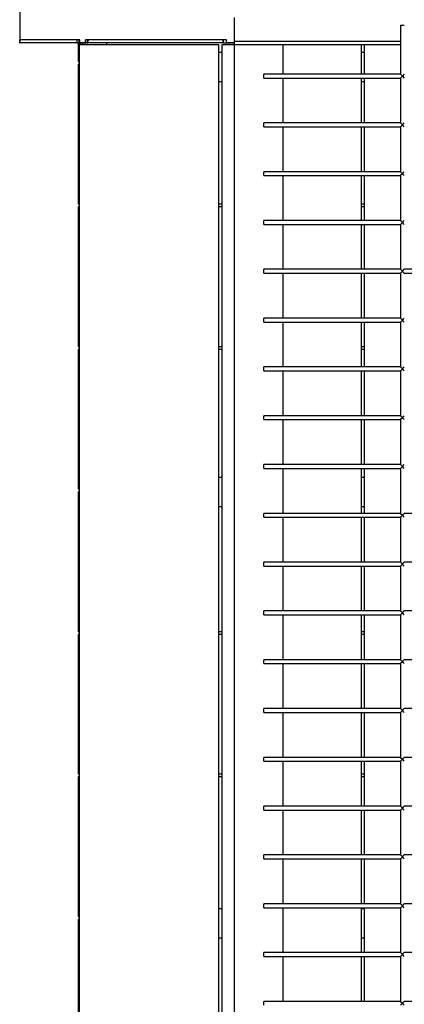
# Model space of a CAD drawing. Units: millimetres. Extents: x 0 to 299, y 3 to 200.
# Drawn here: x 30 to 39, y 125 to 147 of the extents above; entities that cross this region are included whole.
import ezdxf

# ---------------------------------------------------------------- set-up
doc = ezdxf.new("R2010")
doc.units = ezdxf.units.MM

msp = doc.modelspace()

# ---------------------------------------------------------------- linework, layer by layer
at = {"color": 7, "linetype": 'Continuous', "lineweight": 25}
for p, q in [((30.3439, 147.8645), (30.3439, 146.6645)), ((35.2328, 146.6256), (35.2328, 147.1756)), ((39.0106, 146.9979), (39.0106, 145.8867)), ((39.0106, 146.9979), (39.0995, 146.9979)), ((30.3439, 146.6023), (30.3439, 146.6645)), ((31.7135, 146.6645), (30.3471, 146.6645)), ((30.3471, 146.6023), (30.3471, 146.6645)), ((30.3512, 146.5979), (30.3512, 146.6645)), ((31.6516, 146.6645), (30.3512, 146.6645)), ((31.6516, 146.5979), (31.6516, 146.6645)), ((31.7004, 146.5979), (31.7004, 146.6645)), ((31.7135, 146.6023), (31.7135, 146.6645)), ((35.055, 146.6645), (31.8393, 146.6645)), ((31.8393, 146.6023), (31.8393, 146.6645)), ((31.8855, 146.6023), (31.8855, 146.6645)), ((31.9038, 146.5979), (31.9038, 146.6645)), ((34.9763, 146.6645), (31.9038, 146.6645)), ((34.9763, 146.5979), (34.9763, 146.6645)), ((34.9798, 146.5979), (34.9798, 146.6645)), ((35.055, 146.6023), (35.055, 146.6645)), ((35.2328, 146.5534), (35.2328, 146.6256)), ((39.0106, 146.6256), (35.2328, 146.6256)), ((30.3471, 146.6023), (30.3439, 146.6023)), ((30.3439, 146.5979), (30.3439, 146.6023)), ((30.3439, 146.5979), (30.3512, 146.5979)), ((30.3512, 146.6023), (30.3471, 146.6023)), ((31.6516, 146.5979), (30.3512, 146.5979)), ((31.6516, 146.5979), (31.7004, 146.5979)), ((31.6772, 146.5979), (31.6772, 146.1756)), ((34.8772, 146.5534), (31.6995, 146.5534)), ((31.6995, 146.5534), (31.6995, 116.3756)), ((31.7004, 146.5979), (31.9038, 146.5979)), ((31.8393, 146.6023), (31.7135, 146.6023)), ((31.7717, 146.5979), (31.7717, 146.5534)), ((31.8855, 146.6023), (31.8393, 146.6023)), ((34.9763, 146.5979), (31.9038, 146.5979)), ((32.3217, 146.5979), (32.3217, 146.5534)), ((34.8772, 116.3756), (34.8772, 146.5534)), ((35.2328, 146.5534), (34.9439, 146.5534)), ((34.9439, 146.5534), (34.9439, 116.3756)), ((34.9763, 146.5979), (34.9798, 146.5979)), ((34.9798, 146.5979), (35.2328, 146.5979)), ((35.2328, 146.6023), (35.055, 146.6023)), ((35.2328, 116.3756), (35.2328, 146.5534)), ((36.3439, 146.5534), (35.2328, 146.5534)), ((39.0106, 146.5534), (36.3439, 146.5534)), ((36.3439, 145.8867), (36.3439, 146.5534)), ((38.1217, 145.8867), (38.1217, 146.5534)), ((38.1884, 146.5534), (38.1884, 145.8867)), ((31.6772, 146.1756), (31.6995, 146.1756)), ((34.9439, 146.3756), (34.8772, 146.3756)), ((38.1884, 146.3756), (38.1217, 146.3756)), ((31.6772, 146.109), (31.6772, 142.9312)), ((31.6995, 146.109), (31.6772, 146.109)), ((34.9439, 145.709), (34.8772, 145.709)), ((39.0106, 145.8867), (35.8995, 145.8867)), ((35.8995, 145.7979), (35.8995, 145.8867)), ((35.8995, 145.7979), (39.0106, 145.7979)), ((36.3439, 144.7756), (36.3439, 145.7979)), ((38.1217, 144.7756), (38.1217, 145.7979)), ((38.1884, 145.709), (38.1217, 145.709)), ((38.1884, 145.7979), (38.1884, 144.7756)), ((39.055, 145.8423), (39.0106, 145.8867)), ((39.0106, 145.7979), (39.055, 145.8423)), ((39.0106, 145.7979), (39.0106, 144.7756)), ((39.0995, 145.8867), (39.055, 145.8423)), ((39.055, 145.8423), (39.0995, 145.7979)), ((39.0106, 144.7756), (35.8995, 144.7756)), ((35.8995, 144.6867), (35.8995, 144.7756)), ((35.8995, 144.6867), (39.0106, 144.6867)), ((36.3439, 143.6645), (36.3439, 144.6867)), ((38.1217, 143.6645), (38.1217, 144.6867)), ((38.1884, 144.6867), (38.1884, 143.6645)), ((39.0106, 144.7756), (39.055, 144.7312)), ((39.055, 144.7312), (39.0106, 144.6867)), ((39.0106, 144.6867), (39.0106, 143.6645)), ((39.055, 144.7312), (39.0995, 144.7756)), ((39.0995, 144.6867), (39.055, 144.7312)), ((39.0106, 143.6645), (35.8995, 143.6645)), ((35.8995, 143.5756), (35.8995, 143.6645)), ((35.8995, 143.5756), (39.0106, 143.5756)), ((36.3439, 142.5534), (36.3439, 143.5756)), ((38.1217, 142.5534), (38.1217, 143.5756)), ((38.1884, 143.5756), (38.1884, 142.5534)), ((39.0106, 143.6645), (39.055, 143.6201)), ((39.055, 143.6201), (39.0106, 143.5756)), ((39.0106, 143.5756), (39.0106, 142.5534)), ((39.055, 143.6201), (39.0995, 143.6645)), ((39.0995, 143.5756), (39.055, 143.6201)), ((31.6772, 142.9312), (31.6995, 142.9312)), ((31.6772, 142.8645), (31.6772, 139.6867)), ((31.6995, 142.8645), (31.6772, 142.8645)), ((34.8772, 142.9312), (34.9439, 142.9312)), ((34.9439, 142.8645), (34.8772, 142.8645)), ((38.1217, 142.9312), (38.1884, 142.9312)), ((38.1884, 142.8645), (38.1217, 142.8645)), ((39.0106, 142.5534), (35.8995, 142.5534)), ((35.8995, 142.4645), (35.8995, 142.5534)), ((35.8995, 142.4645), (39.0106, 142.4645)), ((36.3439, 141.4423), (36.3439, 142.4645)), ((38.1217, 141.4423), (38.1217, 142.4645)), ((38.1884, 142.4645), (38.1884, 141.4423)), ((39.0106, 142.5534), (39.055, 142.509)), ((39.055, 142.509), (39.0106, 142.4645)), ((39.0106, 142.4645), (39.0106, 141.4423)), ((39.055, 142.509), (39.0995, 142.5534)), ((39.0995, 142.4645), (39.055, 142.509)), ((39.0106, 141.4423), (35.8995, 141.4423)), ((35.8995, 141.3534), (35.8995, 141.4423)), ((35.8995, 141.3534), (39.0106, 141.3534)), ((36.3439, 140.3312), (36.3439, 141.3534)), ((38.1217, 140.3312), (38.1217, 141.3534)), ((38.1884, 141.3534), (38.1884, 140.3312)), ((39.0106, 141.4423), (39.055, 141.3979)), ((39.055, 141.3979), (39.0106, 141.3534)), ((39.0106, 141.3534), (39.0106, 140.3312)), ((39.055, 141.3979), (39.0995, 141.4423)), ((39.0995, 141.3534), (39.055, 141.3979)), ((42.3439, 141.4423), (39.0995, 141.4423)), ((39.0995, 141.3534), (42.3439, 141.3534)), ((39.0106, 140.3312), (35.8995, 140.3312)), ((35.8995, 140.2423), (35.8995, 140.3312)), ((39.0106, 140.3312), (39.055, 140.2867)), ((39.055, 140.2867), (39.0995, 140.3312)), ((35.8995, 140.2423), (39.0106, 140.2423)), ((36.3439, 139.2201), (36.3439, 140.2423)), ((38.1217, 139.2201), (38.1217, 140.2423)), ((38.1884, 140.2423), (38.1884, 139.2201)), ((39.055, 140.2867), (39.0106, 140.2423)), ((39.0106, 140.2423), (39.0106, 139.2201)), ((39.0995, 140.2423), (39.055, 140.2867)), ((31.6772, 139.6867), (31.6995, 139.6867)), ((34.8772, 139.6867), (34.9439, 139.6867)), ((38.1217, 139.6867), (38.1884, 139.6867)), ((31.6995, 139.6201), (31.6772, 139.6201)), ((31.6772, 139.6201), (31.6772, 136.4423)), ((34.9439, 139.6201), (34.8772, 139.6201)), ((38.1884, 139.6201), (38.1217, 139.6201)), ((39.0106, 139.2201), (35.8995, 139.2201)), ((35.8995, 139.1312), (35.8995, 139.2201)), ((39.0106, 139.2201), (39.055, 139.1756)), ((39.055, 139.1756), (39.0995, 139.2201)), ((35.8995, 139.1312), (39.0106, 139.1312)), ((36.3439, 138.109), (36.3439, 139.1312)), ((38.1217, 138.109), (38.1217, 139.1312)), ((38.1884, 139.1312), (38.1884, 138.109)), ((39.055, 139.1756), (39.0106, 139.1312)), ((39.0106, 139.1312), (39.0106, 138.109)), ((39.0995, 139.1312), (39.055, 139.1756)), ((39.0106, 138.109), (35.8995, 138.109)), ((35.8995, 138.0201), (35.8995, 138.109)), ((39.0106, 138.109), (39.055, 138.0645)), ((39.055, 138.0645), (39.0995, 138.109)), ((35.8995, 138.0201), (39.0106, 138.0201)), ((36.3439, 136.9979), (36.3439, 138.0201)), ((38.1217, 136.9979), (38.1217, 138.0201)), ((38.1884, 138.0201), (38.1884, 136.9979)), ((39.055, 138.0645), (39.0106, 138.0201)), ((39.0106, 138.0201), (39.0106, 136.9979)), ((39.0995, 138.0201), (39.055, 138.0645)), ((39.0106, 136.9979), (35.8995, 136.9979)), ((35.8995, 136.909), (35.8995, 136.9979)), ((39.0106, 136.9979), (39.055, 136.9534)), ((39.055, 136.9534), (39.0995, 136.9979)), ((35.8995, 136.909), (39.0106, 136.909)), ((36.3439, 135.8867), (36.3439, 136.909)), ((38.1217, 135.8867), (38.1217, 136.909)), ((38.1884, 136.909), (38.1884, 135.8867)), ((39.055, 136.9534), (39.0106, 136.909)), ((39.0106, 136.909), (39.0106, 135.8867)), ((39.0995, 136.909), (39.055, 136.9534)), ((34.8772, 136.709), (34.9439, 136.709)), ((38.1217, 136.709), (38.1884, 136.709)), ((31.6772, 136.4423), (31.6995, 136.4423)), ((31.6772, 136.3756), (31.6772, 133.1979)), ((31.6995, 136.3756), (31.6772, 136.3756)), ((34.8772, 136.0423), (34.9439, 136.0423)), ((39.0106, 135.8867), (35.8995, 135.8867)), ((35.8995, 135.7979), (35.8995, 135.8867)), ((38.1217, 136.0423), (38.1884, 136.0423)), ((39.0106, 135.8867), (39.055, 135.8423)), ((39.055, 135.8423), (39.0995, 135.8867)), ((42.3439, 135.8867), (39.0995, 135.8867)), ((35.8995, 135.7979), (39.0106, 135.7979)), ((36.3439, 134.7756), (36.3439, 135.7979)), ((38.1217, 134.7756), (38.1217, 135.7979)), ((38.1884, 135.7979), (38.1884, 134.7756)), ((39.055, 135.8423), (39.0106, 135.7979)), ((39.0106, 135.7979), (39.0106, 134.7756)), ((39.0995, 135.7979), (39.055, 135.8423)), ((39.0106, 134.7756), (35.8995, 134.7756)), ((35.8995, 134.6867), (35.8995, 134.7756)), ((39.0106, 134.7756), (39.055, 134.7312)), ((39.055, 134.7312), (39.0106, 134.6867)), ((39.055, 134.7312), (39.0995, 134.7756)), ((39.0995, 134.6867), (39.055, 134.7312)), ((42.3439, 134.7756), (39.0995, 134.7756)), ((35.8995, 134.6867), (39.0106, 134.6867)), ((36.3439, 133.6645), (36.3439, 134.6867)), ((38.1217, 133.6645), (38.1217, 134.6867)), ((38.1884, 134.6867), (38.1884, 133.6645)), ((39.0106, 134.6867), (39.0106, 133.6645)), ((39.0106, 133.6645), (35.8995, 133.6645)), ((35.8995, 133.5756), (35.8995, 133.6645)), ((39.0106, 133.6645), (39.055, 133.6201)), ((39.055, 133.6201), (39.0106, 133.5756)), ((39.055, 133.6201), (39.0995, 133.6645)), ((39.0995, 133.5756), (39.055, 133.6201)), ((42.3439, 133.6645), (39.0995, 133.6645)), ((35.8995, 133.5756), (39.0106, 133.5756)), ((36.3439, 132.5534), (36.3439, 133.5756)), ((38.1217, 132.5534), (38.1217, 133.5756)), ((38.1884, 133.5756), (38.1884, 132.5534)), ((39.0106, 133.5756), (39.0106, 132.5534)), ((31.6772, 133.1979), (31.6995, 133.1979)), ((34.8772, 133.1979), (34.9439, 133.1979)), ((38.1217, 133.1979), (38.1884, 133.1979)), ((31.6772, 133.1312), (31.6772, 129.9534)), ((31.6995, 133.1312), (31.6772, 133.1312)), ((34.9439, 133.1312), (34.8772, 133.1312)), ((38.1884, 133.1312), (38.1217, 133.1312)), ((39.0106, 132.5534), (35.8995, 132.5534)), ((35.8995, 132.4645), (35.8995, 132.5534)), ((39.0106, 132.5534), (39.055, 132.509)), ((39.055, 132.509), (39.0106, 132.4645)), ((39.055, 132.509), (39.0995, 132.5534)), ((39.0995, 132.4645), (39.055, 132.509)), ((42.3439, 132.5534), (39.0995, 132.5534)), ((35.8995, 132.4645), (39.0106, 132.4645)), ((36.3439, 131.4423), (36.3439, 132.4645)), ((38.1217, 131.4423), (38.1217, 132.4645)), ((38.1884, 132.4645), (38.1884, 131.4423)), ((39.0106, 132.4645), (39.0106, 131.4423)), ((39.0106, 131.4423), (35.8995, 131.4423)), ((35.8995, 131.3534), (35.8995, 131.4423)), ((39.0106, 131.4423), (39.055, 131.3979)), ((39.055, 131.3979), (39.0106, 131.3534)), ((39.055, 131.3979), (39.0995, 131.4423)), ((39.0995, 131.3534), (39.055, 131.3979)), ((42.3439, 131.4423), (39.0995, 131.4423)), ((35.8995, 131.3534), (39.0106, 131.3534)), ((36.3439, 130.3312), (36.3439, 131.3534)), ((38.1217, 130.3312), (38.1217, 131.3534)), ((38.1884, 131.3534), (38.1884, 130.3312)), ((39.0106, 131.3534), (39.0106, 130.3312)), ((39.0106, 130.3312), (35.8995, 130.3312)), ((35.8995, 130.2423), (35.8995, 130.3312)), ((35.8995, 130.2423), (39.0106, 130.2423)), ((36.3439, 129.2201), (36.3439, 130.2423)), ((38.1217, 129.2201), (38.1217, 130.2423)), ((38.1884, 130.2423), (38.1884, 129.2201)), ((39.0106, 130.3312), (39.055, 130.2867)), ((39.055, 130.2867), (39.0106, 130.2423)), ((39.0106, 130.2423), (39.0106, 129.2201)), ((39.055, 130.2867), (39.0995, 130.3312)), ((39.0995, 130.2423), (39.055, 130.2867)), ((42.3439, 130.3312), (39.0995, 130.3312)), ((31.6772, 129.9534), (31.6995, 129.9534)), ((31.6772, 129.8867), (31.6772, 126.709)), ((31.6995, 129.8867), (31.6772, 129.8867)), ((34.8772, 129.9534), (34.9439, 129.9534)), ((34.9439, 129.8867), (34.8772, 129.8867)), ((38.1217, 129.9534), (38.1884, 129.9534)), ((38.1884, 129.8867), (38.1217, 129.8867)), ((39.0106, 129.2201), (35.8995, 129.2201)), ((35.8995, 129.1312), (35.8995, 129.2201)), ((35.8995, 129.1312), (39.0106, 129.1312)), ((36.3439, 128.109), (36.3439, 129.1312)), ((38.1217, 128.109), (38.1217, 129.1312)), ((38.1884, 129.1312), (38.1884, 128.109)), ((39.0106, 129.2201), (39.055, 129.1756)), ((39.055, 129.1756), (39.0106, 129.1312)), ((39.0106, 129.1312), (39.0106, 128.109)), ((39.055, 129.1756), (39.0995, 129.2201)), ((39.0995, 129.1312), (39.055, 129.1756)), ((42.3439, 129.2201), (39.0995, 129.2201)), ((39.0106, 128.109), (35.8995, 128.109)), ((35.8995, 128.0201), (35.8995, 128.109)), ((35.8995, 128.0201), (39.0106, 128.0201)), ((36.3439, 126.9979), (36.3439, 128.0201)), ((38.1217, 126.9979), (38.1217, 128.0201)), ((38.1884, 128.0201), (38.1884, 126.9979)), ((39.0106, 128.109), (39.055, 128.0645)), ((39.055, 128.0645), (39.0106, 128.0201)), ((39.0106, 128.0201), (39.0106, 126.9979)), ((39.055, 128.0645), (39.0995, 128.109)), ((39.0995, 128.0201), (39.055, 128.0645)), ((42.3439, 128.109), (39.0995, 128.109)), ((34.8772, 126.8867), (34.9439, 126.8867)), ((39.0106, 126.9979), (35.8995, 126.9979)), ((35.8995, 126.909), (35.8995, 126.9979)), ((35.8995, 126.909), (39.0106, 126.909)), ((36.3439, 125.8867), (36.3439, 126.909)), ((38.1217, 125.8867), (38.1217, 126.909)), ((38.1217, 126.8867), (38.1884, 126.8867)), ((38.1884, 126.909), (38.1884, 125.8867)), ((39.0106, 126.9979), (39.055, 126.9534)), ((39.055, 126.9534), (39.0106, 126.909)), ((39.0106, 126.909), (39.0106, 125.8867)), ((39.055, 126.9534), (39.0995, 126.9979)), ((39.0995, 126.909), (39.055, 126.9534)), ((42.3439, 126.9979), (39.0995, 126.9979)), ((31.6772, 126.709), (31.6995, 126.709)), ((31.6995, 126.6423), (31.6772, 126.6423)), ((31.6772, 126.6423), (31.6772, 123.4645)), ((34.8772, 126.2201), (34.9439, 126.2201)), ((38.1217, 126.2201), (38.1884, 126.2201)), ((39.0106, 125.8867), (35.8995, 125.8867)), ((35.8995, 125.7979), (35.8995, 125.8867)), ((35.8995, 125.7979), (39.0106, 125.7979)), ((36.3439, 124.7756), (36.3439, 125.7979)), ((38.1217, 124.7756), (38.1217, 125.7979)), ((38.1884, 125.7979), (38.1884, 124.7756)), ((39.0106, 125.8867), (39.055, 125.8423)), ((39.055, 125.8423), (39.0106, 125.7979)), ((39.0106, 125.7979), (39.0106, 124.7756)), ((39.055, 125.8423), (39.0995, 125.8867)), ((39.0995, 125.7979), (39.055, 125.8423)), ((42.3439, 125.8867), (39.0995, 125.8867)), ((39.0106, 124.7756), (35.8995, 124.7756)), ((35.8995, 124.6867), (35.8995, 124.7756)), ((39.0106, 124.7756), (39.055, 124.7312)), ((39.055, 124.7312), (39.0106, 124.6867)), ((39.055, 124.7312), (39.0995, 124.7756)), ((39.0995, 124.6867), (39.055, 124.7312)), ((42.3439, 124.7756), (39.0995, 124.7756))]:
    msp.add_line(p, q, dxfattribs=at)
msp.add_open_spline([(31.7717, 146.5979), (31.7642, 146.5972), (31.7485, 146.5958), (31.7272, 146.5839), (31.7119, 146.569), (31.7076, 146.5573), (31.7062, 146.5534)], degree=3, knots=[0, 0, 0, 0, 0.2641595, 0.5584308, 0.8527099, 1, 1, 1, 1], dxfattribs=at)

doc.saveas('drawing.dxf')
